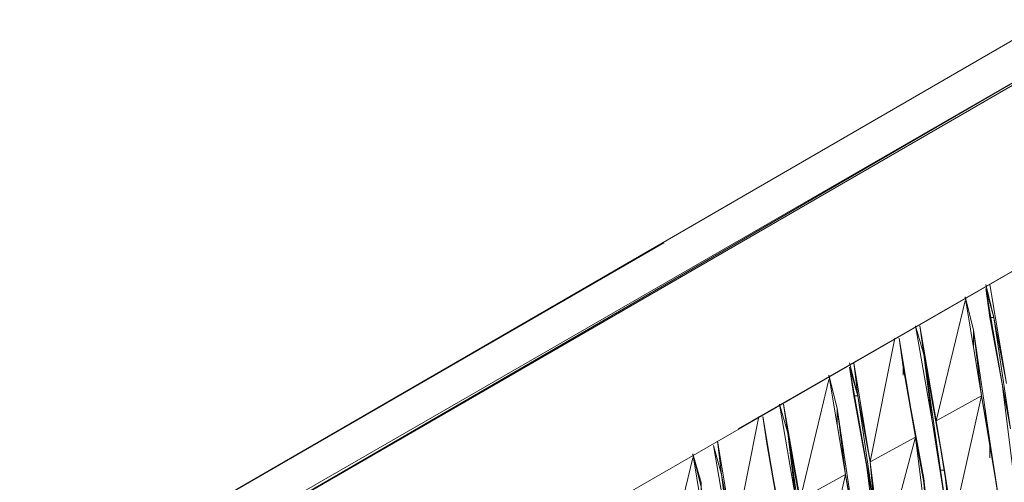
# Model space of a CAD drawing. Units: millimetres. Extents: x 423 to 119345, y 8 to 124674.
# Drawn here: x 19692 to 20342, y 103397 to 103702 of the extents above; entities that cross this region are included whole.
import ezdxf

# ---------------------------------------------------------------- set-up
doc = ezdxf.new("R2010")
doc.units = ezdxf.units.MM
doc.header["$LTSCALE"] = 0.15

# ---------------------------------------------------------------- blocks, each defined once
blk = doc.blocks.new('WMF91')
at = {"color": 7, "lineweight": 0}
for points in [[(2142.23, -532.54), (2981.14, -47.13)], [(2142.23, -532.54), (2981.14, -47.13), (2142.23, -532.54), (2667.83, -229.14)], [(3045.11, -198.83), (3021.54, -60.6), (2175.9, -549.37)], [(3018.17, -60.6), (2175.9, -549.37)], [(2175.9, -546), (3018.17, -60.6)], [(3018.17, -60.6), (2175.9, -546)], [(3045.11, -198.83), (2203.03, -684.24)], [(3045.11, -198.83), (2203.03, -684.24)], [(3045.11, -198.83), (2728.44, -380.84)], [(2937.17, -289.93), (2930.44, -263), (2937.17, -289.93), (2933.81, -289.93)], [(2937.17, -289.93), (2947.27, -343.8), (2933.81, -263)], [(2920.34, -300.03), (2913.61, -273.1)], [(2920.34, -313.5), (2920.34, -300.03), (2913.61, -273.1)], [(2927.07, -353.9), (2913.61, -273.1)], [(2937.17, -289.93), (2930.44, -266.37), (2933.81, -289.93), (2930.44, -266.37)], [(2994.6, -903.27), (2991.24, -825.84), (2987.87, -748.21), (2981.14, -667.4), (2974.21, -586.4), (2964.11, -505.6), (2954.01, -424.6), (2943.91, -343.8), (2930.44, -266.37)], [(2890.04, -374.1), (2913.61, -276.47)], [(2933.81, -856.14), (2930.44, -778.7), (2927.07, -701.07), (2920.34, -620.27), (2910.24, -539.27), (2900.14, -458.47), (2886.67, -374.1), (2873.2, -296.67)], [(2879.94, -320.24), (2876.57, -296.67), (2879.94, -320.24), (2873.2, -296.67)], [(2879.94, -320.24), (2890.04, -374.1), (2876.57, -296.67), (2879.94, -320.24), (2876.57, -296.67)], [(2950.64, -380.84), (2933.81, -289.93), (2950.64, -380.84), (2943.91, -343.8)], [(2943.91, -343.8), (2933.81, -289.93)], [(2950.64, -380.84), (2937.17, -289.93)], [(2933.81, -390.94), (2920.34, -300.03)], [(2927.07, -353.9), (2920.34, -300.03)], [(2836.17, -407.77), (2856.37, -306.77)], [(2863.1, -330.34), (2859.74, -306.77)], [(2863.1, -337.07), (2863.1, -330.34), (2859.74, -306.77)], [(2873.2, -387.57), (2859.74, -306.77)], [(2896.77, -414.5), (2879.94, -320.24)], [(2893.4, -414.5), (2896.77, -414.5), (2879.94, -320.24), (2893.4, -414.5), (2886.67, -374.1)], [(2886.67, -374.1), (2879.94, -320.24)], [(2826.07, -353.9), (2836.17, -407.77), (2822.7, -326.97), (2826.07, -353.9), (2819.34, -326.97)], [(2809.24, -364), (2802.5, -337.07)], [(2809.24, -377.47), (2809.24, -364), (2802.5, -337.07)], [(2815.97, -417.87), (2802.5, -337.07)], [(2879.94, -889.81), (2876.57, -812.37), (2869.84, -731.37), (2863.1, -650.57), (2856.37, -569.57), (2842.9, -488.77), (2832.8, -407.77), (2819.34, -330.34)], [(2822.7, -353.9), (2826.07, -353.9), (2819.34, -330.34), (2822.7, -353.9), (2819.34, -330.34)], [(2883.3, -468.57), (2879.94, -424.6), (2879.94, -421.24), (2863.1, -330.34), (2879.94, -424.6), (2873.2, -387.57)], [(2873.2, -387.57), (2863.1, -330.34)], [(2778.94, -438.27), (2802.5, -340.44)], [(2826.07, -920.11), (2819.34, -842.67), (2815.97, -765.04), (2809.24, -684.24), (2799.14, -603.24), (2789.04, -522.44), (2775.57, -438.27), (2762.1, -360.64)], [(2768.84, -384.2), (2765.47, -360.64), (2768.84, -384.2), (2762.1, -360.64)], [(2768.84, -384.2), (2778.94, -438.27), (2765.47, -360.64), (2768.84, -384.2), (2765.47, -360.64)], [(2839.54, -445), (2822.7, -353.9), (2839.54, -445), (2832.8, -407.77)], [(2832.8, -407.77), (2822.7, -353.9)], [(2839.54, -445), (2826.07, -353.9)], [(2927.07, -353.9), (2890.04, -374.1)], [(2903.5, -458.47), (2927.07, -353.9)], [(2927.07, -353.9), (2933.81, -390.94)], [(2940.54, -434.9), (2927.07, -353.9)], [(2822.7, -455.1), (2809.24, -364)], [(2815.97, -417.87), (2809.24, -364)], [(2725.07, -471.94), (2745.27, -370.74)], [(2752, -394.3), (2748.64, -370.74)], [(2758.74, -431.34), (2752, -394.3), (2748.64, -370.74)], [(2762.1, -451.74), (2748.64, -370.74)], [(2896.77, -414.5), (2903.5, -458.47), (2890.04, -374.1)], [(2896.77, -414.5), (2890.04, -374.1)], [(2785.67, -478.67), (2768.84, -384.2)], [(2782.3, -478.67), (2785.67, -478.67), (2768.84, -384.2), (2782.3, -478.67), (2775.57, -438.27)], [(2775.57, -438.27), (2768.84, -384.2)], [(2714.97, -417.87), (2725.07, -471.94), (2711.6, -390.94), (2714.97, -417.87), (2711.6, -390.94)], [(2873.2, -387.57), (2836.17, -407.77)], [(2846.27, -488.77), (2873.2, -387.57)], [(2883.3, -468.57), (2873.2, -387.57)], [(2950.64, -519.07), (2947.27, -482.04), (2933.81, -390.94)], [(2933.81, -404.4), (2933.81, -390.94), (2940.54, -434.9)], [(2698.13, -427.97), (2698.13, -424.6), (2691.4, -401.04)], [(2698.13, -441.64), (2698.13, -424.6), (2691.4, -401.04), (2698.13, -427.97), (2704.87, -482.04)], [(2704.87, -482.04), (2691.4, -401.04)], [(2714.97, -417.87), (2708.23, -394.3), (2714.97, -417.87), (2708.23, -394.3)], [(2772.2, -1031.41), (2768.84, -953.97), (2765.47, -876.34), (2758.74, -795.54), (2752, -714.54), (2745.27, -633.74), (2735.17, -552.74), (2721.7, -471.94), (2708.23, -394.3)], [(2772.2, -532.54), (2768.84, -488.77), (2768.84, -485.4), (2752, -394.3), (2768.84, -488.77), (2762.1, -451.74)], [(2762.1, -451.74), (2752, -394.3)], [(2667.83, -502.24), (2691.4, -404.4)], [(2839.54, -445), (2846.27, -488.77), (2836.17, -407.77)], [(2842.9, -488.77), (2839.54, -445), (2836.17, -407.77)], [(2906.87, -505.6), (2893.4, -414.5), (2906.87, -505.6), (2900.14, -458.47)], [(2900.14, -458.47), (2893.4, -414.5)], [(2906.87, -505.6), (2896.77, -414.5)], [(2728.44, -508.97), (2714.97, -417.87)], [(2728.44, -508.97), (2714.97, -417.87), (2728.44, -508.97), (2721.7, -471.94)], [(2721.7, -471.94), (2714.97, -417.87)], [(2815.97, -417.87), (2778.94, -438.27)], [(2792.4, -522.44), (2815.97, -417.87)], [(2815.97, -417.87), (2822.7, -455.1)], [(2829.44, -498.87), (2815.97, -417.87)], [(2890.04, -515.7), (2879.94, -421.24)]]:
    blk.add_lwpolyline(points, dxfattribs=at)
for points in [[(2175.9, -546), (3018.17, -60.6), (2175.9, -546)], [(2203.03, -684.24), (3045.11, -198.83), (2203.03, -684.24)]]:
    blk.add_lwpolyline(points, close=True, dxfattribs=at)

msp = doc.modelspace()

# ---------------------------------------------------------------- block references
at = {"color": 4, "lineweight": 9, "xscale": 0.81, "yscale": 0.81, "zscale": 0.81}
msp.add_blockref('WMF91', (17956.55, 103740.59), dxfattribs=at)

doc.saveas('drawing.dxf')
